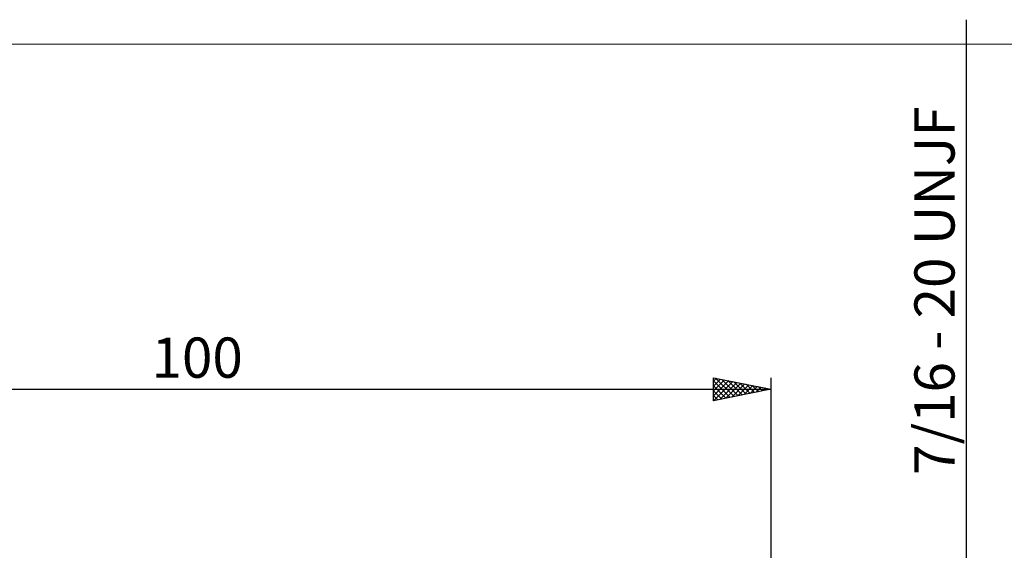
# Model space of a CAD drawing. Units: millimetres. Extents: x -26 to 207, y -40 to 58.
# Drawn here: x 35 to 120, y 12 to 58 of the extents above; entities that cross this region are included whole.
import ezdxf
from ezdxf.enums import TextEntityAlignment as Align

# ---------------------------------------------------------------- set-up
doc = ezdxf.new("R2010")
doc.units = ezdxf.units.MM
doc.header["$LTSCALE"] = 5.8
for name, color, linetype in [('2', 7, 'CONTINUOUS'), ('INFTOTAL', 9, 'CONTINUOUS'), ('SK2', 7, 'CONTINUOUS')]:
    doc.layers.add(name, color=color, linetype=linetype)
doc.styles.get("Standard").update_dxf_attribs({"font": 'Monospac821 BT'})

msp = doc.modelspace()

# ---------------------------------------------------------------- linework, layer by layer
at = {"layer": '2', "color": 7, "linetype": 'CONTINUOUS', "lineweight": 25}
msp.add_line((117, 57.719), (117, -15.556), dxfattribs=at)
at = {"layer": 'INFTOTAL', "color": 9, "linetype": 'CONTINUOUS', "lineweight": 18}
msp.add_line((136.4, 55.59), (-26.4, 55.59), dxfattribs=at)
at = {"layer": 'SK2', "color": 7, "linetype": 'CONTINUOUS', "lineweight": 25}
for p, q in [((95, 24.556), (95, 26.556)), ((95, 26.556), (100, 25.556)), ((95, 26.253), (95.253, 26.506)), ((95, 25.829), (95.606, 26.435)), ((95, 25.405), (95.96, 26.365)), ((95, 24.98), (96.313, 26.294)), ((95, 26.277), (96.434, 24.843)), ((95, 24.557), (96.667, 26.223)), ((95, 25.853), (96.08, 24.773)), ((95.181, 26.52), (96.787, 24.914)), ((95.531, 24.663), (97.02, 26.152)), ((95.711, 26.414), (97.141, 24.985)), ((96.061, 24.769), (97.374, 26.082)), ((96.242, 26.308), (97.494, 25.055)), ((96.591, 24.875), (97.728, 26.011)), ((96.772, 26.202), (97.848, 25.126)), ((97.122, 24.981), (98.081, 25.94)), ((97.302, 26.096), (98.202, 25.197)), ((97.652, 25.087), (98.435, 25.87)), ((97.833, 25.99), (98.555, 25.268)), ((98.182, 25.193), (98.788, 25.799)), ((98.363, 25.884), (98.909, 25.338)), ((98.893, 25.778), (99.262, 25.409)), ((100, 26.556), (100, 5.556)), ((0, 25.556), (100, 25.556)), ((100, 25.556), (95, 24.556)), ((95, 25.429), (95.727, 24.702)), ((95, 25.004), (95.373, 24.631)), ((98.713, 25.299), (99.142, 25.728)), ((99.243, 25.405), (99.495, 25.657)), ((99.424, 25.672), (99.616, 25.48)), ((99.773, 25.511), (99.849, 25.587)), ((99.954, 25.566), (99.969, 25.55)), ((95, 24.58), (95.02, 24.56))]:
    msp.add_line(p, q, dxfattribs=at)

# ---------------------------------------------------------------- texts
at = {"layer": '2', "color": 7, "linetype": 'CONTINUOUS', "lineweight": 25}
msp.add_text('7/16 - 20 UNJF', height=3.5, rotation=90, dxfattribs=at).set_placement((116, 34.138), align=Align.CENTER)
at = {"layer": 'SK2', "color": 7, "linetype": 'CONTINUOUS', "lineweight": 25}
msp.add_text('100', height=3.5, dxfattribs=at).set_placement((50, 26.556), align=Align.CENTER)

doc.saveas('drawing.dxf')
